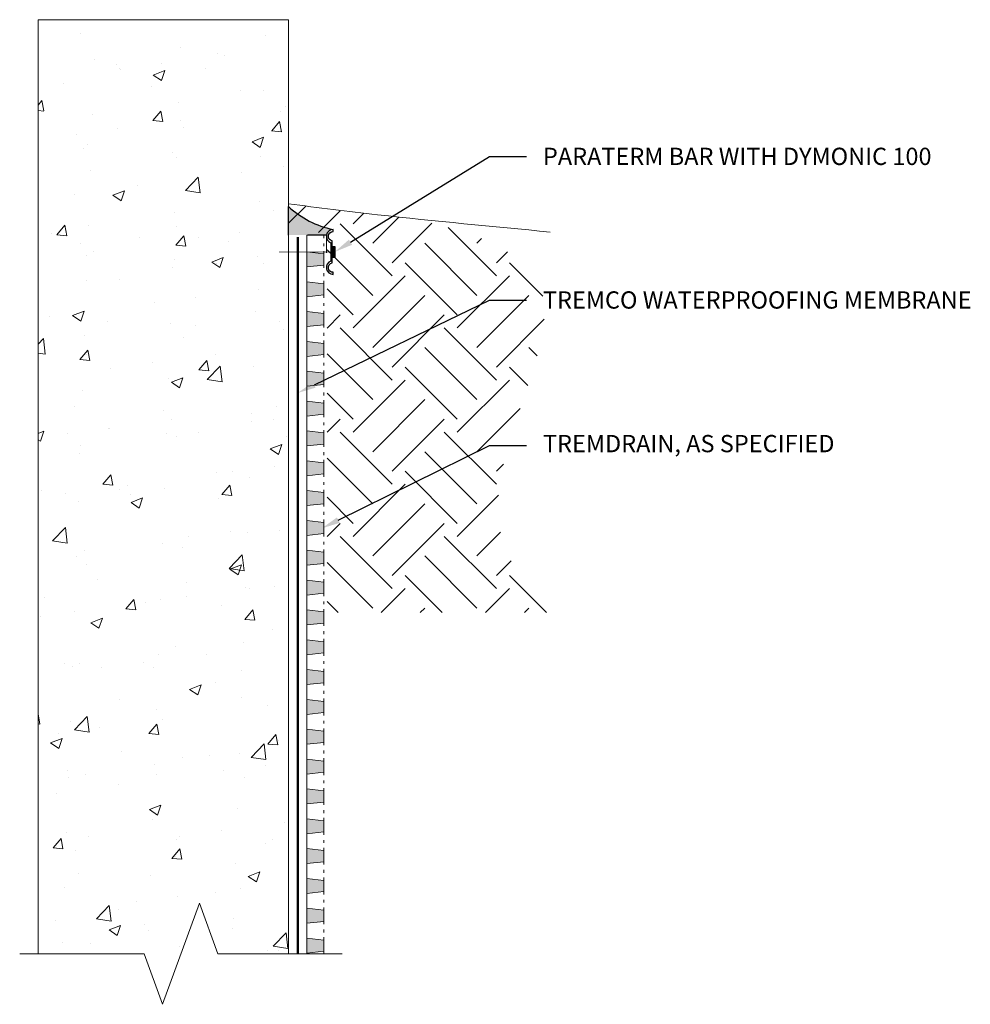
# Model space of a CAD drawing. Extents: x 3.16 to 8.32, y 0.94 to 6.28.
import ezdxf
from ezdxf import colors
from ezdxf.entities.mleader import LeaderData, LeaderLine
from ezdxf.math import Vec2, Vec3

# ---------------------------------------------------------------- set-up
doc = ezdxf.new("R2010")
doc.units = 0
doc.header["$MEASUREMENT"] = 0
for name, color, linetype, lineweight in [('1 - Framework', 7, 'Continuous', 15), ('1 - Framework Hatch', 252, 'Continuous', 9), ('2- Text', 7, 'Continuous', 13), ('Sealant', 134, 'Continuous', 25), ('Sealant Hatch', 134, 'Continuous', 5), ('Termination Bar', 7, 'Continuous', 25), ('TREMDrain Drainage Hatch', 7, 'Continuous', 5), ('WP - Cold - TREMproof 260-TBS', 172, 'Continuous', 50)]:
    doc.layers.add(name, color=color, linetype=linetype, lineweight=lineweight)
doc.styles.add('2020Tremco', font='sanss___.ttf', dxfattribs={"height": 0.09375})

msp = doc.modelspace()

# ---------------------------------------------------------------- hatches: boundary and pattern name
at = {"layer": '1 - Framework Hatch', "ltscale": 0.4}
h = msp.add_hatch(dxfattribs=at)
h.set_pattern_fill('AR-CONC', color=256, scale=0.09)
h.set_pattern_definition([(50, (0.0899, -1.26044), (0.645534, -0.056477), [0.0675, -0.7425]), (355, (0.0899, -1.26044), (-0.124876, 0.676973), [0.054, -0.594]), (100.4514, (0.1437, -1.26515), (0.52066, 0.620496), [0.057366, -0.63103]), (46.184, (0.0899, -1.08044), (0.96052, -0.14897), [0.10125, -1.11375]), (96.636, (0.1699, -1.0929), (0.8412, 0.87671), [0.08605, -0.94654]), (351.184, (0.0899, -1.0804), (0.8412, 0.87671), [0.081, -0.891]), (21, (0.1799, -1.12544), (0.537216, -0.362357), [0.0675, -0.7425]), (326, (0.1799, -1.12544), (0.218984, 0.652635), [0.054, -0.594]), (71.4514, (0.22464, -1.15564), (0.7562, 0.29028), [0.057366, -0.63103]), (37.5, (0.08988, -1.26044), (0.010944, 0.2996045), [0, -0.5868, 0, -0.603, 0, -0.59625]), (7.5, (0.08988, -1.26044), (0.236763, 0.35497), [0, -0.3438, 0, -0.5733, 0, -0.22725]), (327.5, (-0.11082, -1.26044), (0.48044, -0.0202994), [0, -0.225, 0, -0.702, 0, -0.9315]), (317.5, (-0.20082, -1.26044), (0.524868, 0.090094), [0, -0.2925, 0, -0.4662, 0, -0.6615])])
h.paths.add_polyline_path([(4.0337, 1.2121), (4.1337, 1.4868), (4.2337, 1.2121), (4.6183, 1.2121), (4.6183, 6.2823), (3.2579, 6.2823), (3.2579, 1.2121)])
h = msp.add_hatch(dxfattribs=at)
h.set_pattern_fill('EARTH', color=256, scale=1.6, angle=45)
h.set_pattern_definition([(45, (0.08988, -1.26044), (0, 0.565685), [0.4, -0.4]), (45, (-0.0162, -1.15438), (0, 0.565685), [0.4, -0.4]), (45, (-0.12226, -1.0483), (0, 0.565685), [0.4, -0.4]), (135, (-0.12226, -0.9776), (-0.565685, 6e-17), [0.4, -0.4]), (135, (-0.0162, -0.87154), (-0.565685, 6e-17), [0.4, -0.4]), (135, (0.08988, -0.76547), (-0.565685, 6e-17), [0.4, -0.4])])
h.paths.add_polyline_path([(4.8547, 5.2529), (4.6183, 5.2824), (4.6183, 5.1276), (4.8276, 5.1276), (4.8276, 3.0645), (6.0234, 3.0645), (6.0103, 3.0816), (5.986, 3.1132), (5.9617, 3.1448), (5.9377, 3.1767), (5.9141, 3.2087), (5.8913, 3.2411), (5.8695, 3.2738), (5.849, 3.3069), (5.8299, 3.3405), (5.8127, 3.3745), (5.7975, 3.4091), (5.7845, 3.4444), (5.7741, 3.4802), (5.7662, 3.5167), (5.7606, 3.5538), (5.7573, 3.5915), (5.756, 3.6296), (5.7567, 3.6681), (5.7592, 3.7071), (5.7634, 3.7463), (5.7691, 3.7859), (5.7763, 3.8257), (5.7846, 3.8657), (5.7941, 3.9058), (5.8046, 3.946), (5.816, 3.9862), (5.828, 4.0264), (5.8406, 4.0666), (5.8537, 4.1066), (5.867, 4.1465), (5.8805, 4.1861), (5.894, 4.2255), (5.9074, 4.2645), (5.9205, 4.3032), (5.9333, 4.3415), (5.9455, 4.3793), (5.957, 4.4165), (5.9677, 4.4532), (5.9775, 4.4893), (5.9862, 4.5247), (5.9936, 4.5594), (5.9997, 4.5933), (6.0043, 4.6264), (6.0073, 4.6586), (6.0085, 4.6899), (6.0077, 4.7202), (6.0049, 4.7495), (6, 4.7777), (5.9927, 4.8048), (5.9833, 4.8308), (5.9718, 4.8559), (5.9581, 4.8799), (5.9425, 4.9029), (5.9248, 4.9249), (5.9053, 4.9461), (5.8839, 4.9663), (5.8607, 4.9856), (5.8358, 5.0042), (5.8092, 5.0219), (5.781, 5.0388), (5.7512, 5.0549), (5.7199, 5.0703), (5.6872, 5.0851), (5.6531, 5.0991), (5.6176, 5.1125), (5.5809, 5.1253), (5.543, 5.1375), (5.5039, 5.1491), (5.4637, 5.1602), (5.4225, 5.1708), (5.3802, 5.1809), (5.3371, 5.1905), (5.2931, 5.1998), (5.2578, 5.2067), (5.0913, 5.2248)])
at = {"layer": 'Sealant Hatch', "lineweight": -3, "ltscale": 0.125}
h = msp.add_hatch(color=134, dxfattribs=at)
h.dxf.hatch_style = 1
edge = h.paths.add_edge_path()
edge.add_line((4.8237, 5.1129), (4.6183, 5.1129))
edge.add_line((4.6183, 5.1129), (4.6183, 5.2679))
edge.add_arc((4.9636, 5.6431), 0.51, 227.3749, 258.2939)
edge.add_arc((4.8602, 5.1067), 0.037, 90, 170.3378)
at = {"layer": 'Termination Bar'}
msp.add_hatch(color=256, dxfattribs=at).paths.add_polyline_path([(4.8694, 4.9918), (4.8547, 4.9918), (4.8547, 5.0517), (4.8694, 5.0517)])
at = {"layer": 'TREMDrain Drainage Hatch', "lineweight": 0, "true_color": 0x2e2e2e}
h = msp.add_hatch(color=250, dxfattribs=at)
h.dxf.hatch_style = 1
h.paths.add_polyline_path([(4.8096, 4.9504), (4.8096, 5.0112), (4.7183, 5.0213), (4.7183, 4.9403)])
h = msp.add_hatch(color=250, dxfattribs=at)
h.dxf.hatch_style = 1
h.paths.add_polyline_path([(4.8096, 4.7884), (4.8096, 4.8493), (4.7183, 4.8593), (4.7183, 4.7784)])
h = msp.add_hatch(color=250, dxfattribs=at)
h.dxf.hatch_style = 1
h.paths.add_polyline_path([(4.8096, 4.6265), (4.8096, 4.6873), (4.7183, 4.6974), (4.7183, 4.6164)])
h = msp.add_hatch(color=250, dxfattribs=at)
h.dxf.hatch_style = 1
h.paths.add_polyline_path([(4.8096, 4.4645), (4.8096, 4.5254), (4.7183, 4.5354), (4.7183, 4.4545)])
h = msp.add_hatch(color=250, dxfattribs=at)
h.dxf.hatch_style = 1
h.paths.add_polyline_path([(4.8096, 4.3026), (4.8096, 4.3635), (4.7183, 4.3735), (4.7183, 4.2925)])
h = msp.add_hatch(color=250, dxfattribs=at)
h.dxf.hatch_style = 1
h.paths.add_polyline_path([(4.8096, 4.1406), (4.8096, 4.2015), (4.7183, 4.2115), (4.7183, 4.1306)])
h = msp.add_hatch(color=250, dxfattribs=at)
h.dxf.hatch_style = 1
h.paths.add_polyline_path([(4.8096, 3.9787), (4.8096, 4.0396), (4.7183, 4.0496), (4.7183, 3.9686)])
h = msp.add_hatch(color=250, dxfattribs=at)
h.dxf.hatch_style = 1
h.paths.add_polyline_path([(4.8096, 3.8167), (4.8096, 3.8776), (4.7183, 3.8877), (4.7183, 3.8067)])
h = msp.add_hatch(color=250, dxfattribs=at)
h.dxf.hatch_style = 1
h.paths.add_polyline_path([(4.8096, 3.6548), (4.8096, 3.7157), (4.7183, 3.7257), (4.7183, 3.6447)])
h = msp.add_hatch(color=250, dxfattribs=at)
h.dxf.hatch_style = 1
h.paths.add_polyline_path([(4.8096, 3.4928), (4.8096, 3.5537), (4.7183, 3.5638), (4.7183, 3.4828)])
h = msp.add_hatch(color=250, dxfattribs=at)
h.dxf.hatch_style = 1
h.paths.add_polyline_path([(4.8096, 3.3309), (4.8096, 3.3918), (4.7183, 3.4018), (4.7183, 3.3208)])
h = msp.add_hatch(color=250, dxfattribs=at)
h.dxf.hatch_style = 1
h.paths.add_polyline_path([(4.8096, 3.1689), (4.8096, 3.2298), (4.7183, 3.2399), (4.7183, 3.1589)])
h = msp.add_hatch(color=250, dxfattribs=at)
h.dxf.hatch_style = 1
h.paths.add_polyline_path([(4.8096, 3.007), (4.8096, 3.0679), (4.7183, 3.0779), (4.7183, 2.9969)])
h = msp.add_hatch(color=250, dxfattribs=at)
h.dxf.hatch_style = 1
h.paths.add_polyline_path([(4.8096, 2.845), (4.8096, 2.9059), (4.7183, 2.916), (4.7183, 2.835)])
h = msp.add_hatch(color=250, dxfattribs=at)
h.dxf.hatch_style = 1
h.paths.add_polyline_path([(4.8096, 2.6831), (4.8096, 2.744), (4.7183, 2.754), (4.7183, 2.673)])
h = msp.add_hatch(color=250, dxfattribs=at)
h.dxf.hatch_style = 1
h.paths.add_polyline_path([(4.8096, 2.5211), (4.8096, 2.582), (4.7183, 2.5921), (4.7183, 2.5111)])
h = msp.add_hatch(color=250, dxfattribs=at)
h.dxf.hatch_style = 1
h.paths.add_polyline_path([(4.8096, 2.3592), (4.8096, 2.4201), (4.7183, 2.4301), (4.7183, 2.3491)])
h = msp.add_hatch(color=250, dxfattribs=at)
h.dxf.hatch_style = 1
h.paths.add_polyline_path([(4.8096, 2.1972), (4.8096, 2.2581), (4.7183, 2.2682), (4.7183, 2.1872)])
h = msp.add_hatch(color=250, dxfattribs=at)
h.dxf.hatch_style = 1
h.paths.add_polyline_path([(4.8096, 2.0353), (4.8096, 2.0962), (4.7183, 2.1062), (4.7183, 2.0252)])
h = msp.add_hatch(color=250, dxfattribs=at)
h.dxf.hatch_style = 1
h.paths.add_polyline_path([(4.8096, 1.8733), (4.8096, 1.9342), (4.7183, 1.9443), (4.7183, 1.8633)])
h = msp.add_hatch(color=250, dxfattribs=at)
h.dxf.hatch_style = 1
h.paths.add_polyline_path([(4.8096, 1.7114), (4.8096, 1.7723), (4.7183, 1.7823), (4.7183, 1.7013)])
h = msp.add_hatch(color=250, dxfattribs=at)
h.dxf.hatch_style = 1
h.paths.add_polyline_path([(4.8096, 1.5494), (4.8096, 1.6103), (4.7183, 1.6204), (4.7183, 1.5394)])
h = msp.add_hatch(color=250, dxfattribs=at)
h.dxf.hatch_style = 1
h.paths.add_polyline_path([(4.8096, 1.3875), (4.8096, 1.4484), (4.7183, 1.4584), (4.7183, 1.3774)])
h = msp.add_hatch(color=250, dxfattribs=at)
h.dxf.hatch_style = 1
h.paths.add_polyline_path([(4.8096, 1.2255), (4.8096, 1.2864), (4.7183, 1.2965), (4.7183, 1.2155)])

# ---------------------------------------------------------------- linework, layer by layer
at = {"lineweight": -3, "ltscale": 0.125}
msp.add_line((4.8237, 5.1129), (4.7237, 5.1129), dxfattribs=at)
at = {"lineweight": 0}
msp.add_line((4.7237, 5.1129), (4.8237, 5.1129), dxfattribs=at)
at = {"layer": '1 - Framework', "ltscale": 0.4}
msp.add_lwpolyline([(4.6183, 1.2121), (4.6183, 6.2823), (3.2579, 6.2823), (3.2579, 1.2121)], dxfattribs=at)
at = {"layer": '1 - Framework', "linetype": 'Continuous', "ltscale": 0.4}
msp.add_lwpolyline([(4.9096, 1.2121), (4.2337, 1.2121), (4.1337, 1.4868), (3.9337, 0.9373), (3.8337, 1.2121), (3.1579, 1.2121)], dxfattribs=at)
at = {"layer": '1 - Framework', "ltscale": 0.4}
msp.add_open_spline([(4.6183, 5.2824), (4.7794, 5.2621), (5.2521, 5.2026), (5.7271, 5.1603), (6.0398, 5.1294)], degree=3, knots=[0, 0, 0, 0, 0.487019, 1.429427, 1.429427, 1.429427, 1.429427], dxfattribs=at)
at = {"layer": 'Sealant', "lineweight": -3, "ltscale": 0.125}
msp.add_line((4.6183, 5.1129), (4.6183, 5.2679), dxfattribs=at)
msp.add_arc((4.9636, 5.6431), 0.51, 227.3749, 258.2939, dxfattribs=at)
at = {"layer": 'Termination Bar'}
msp.add_lwpolyline([(4.8479, 5.0218), (4.8479, 4.9717, 0.844136), (4.8602, 4.8997), (4.8602, 4.9109, -0.898581), (4.8547, 4.9618), (4.8547, 5.0218), (4.8547, 5.0817, -0.898581), (4.8602, 5.1326), (4.8602, 5.1438, 0.844136), (4.8479, 5.0718)], format="xyb", close=True, dxfattribs=at)
msp.add_lwpolyline([(4.8547, 4.9918), (4.8547, 5.0517), (4.8694, 5.0517), (4.8694, 4.9918)], close=True, dxfattribs=at)
at = {"layer": 'Termination Bar', "const_width": 0.00307}
msp.add_lwpolyline([(4.8547, 5.0218), (4.5666, 5.0218)], dxfattribs=at)
at = {"layer": 'TREMDrain Drainage Hatch', "lineweight": 0}
for p, q in [((4.8096, 5.1123), (4.8096, 5.0971)), ((4.8096, 5.0677), (4.8096, 5.0525)), ((4.8096, 5.0265), (4.8096, 5.0112)), ((4.7183, 5.0213), (4.8096, 5.0112)), ((4.7183, 5.0213), (4.7183, 4.9403)), ((4.8096, 4.9504), (4.7183, 4.9403)), ((4.7183, 4.9403), (4.7183, 4.8593)), ((4.8096, 4.9504), (4.8096, 4.9351)), ((4.8096, 4.9058), (4.8096, 4.8905)), ((4.8096, 4.8645), (4.8096, 4.8493)), ((4.7183, 4.8593), (4.8096, 4.8493)), ((4.7183, 4.8593), (4.7183, 4.7784)), ((4.8096, 4.7884), (4.7183, 4.7784)), ((4.7183, 4.7784), (4.7183, 4.6974)), ((4.8096, 4.7884), (4.8096, 4.7732)), ((4.8096, 4.7438), (4.8096, 4.7286)), ((4.7183, 4.6974), (4.8096, 4.6873)), ((4.7183, 4.6974), (4.7183, 4.6164)), ((4.8096, 4.7026), (4.8096, 4.6873)), ((4.8096, 4.6265), (4.7183, 4.6164)), ((4.7183, 4.6164), (4.7183, 4.5354)), ((4.8096, 4.6265), (4.8096, 4.6112)), ((4.8096, 4.5819), (4.8096, 4.5666)), ((4.7183, 4.5354), (4.8096, 4.5254)), ((4.7183, 4.5354), (4.7183, 4.4545)), ((4.8096, 4.5406), (4.8096, 4.5254)), ((4.8096, 4.4645), (4.7183, 4.4545)), ((4.7183, 4.4545), (4.7183, 4.3735)), ((4.8096, 4.4645), (4.8096, 4.4493)), ((4.8096, 4.4199), (4.8096, 4.4047)), ((4.7183, 4.3735), (4.8096, 4.3635)), ((4.7183, 4.3735), (4.7183, 4.2925)), ((4.8096, 4.3787), (4.8096, 4.3635)), ((4.8096, 4.3026), (4.7183, 4.2925)), ((4.7183, 4.2925), (4.7183, 4.2115)), ((4.8096, 4.3026), (4.8096, 4.2873)), ((4.8096, 4.258), (4.8096, 4.2427)), ((4.7183, 4.2115), (4.8096, 4.2015)), ((4.7183, 4.2115), (4.7183, 4.1306)), ((4.8096, 4.2167), (4.8096, 4.2015)), ((4.8096, 4.1406), (4.7183, 4.1306)), ((4.7183, 4.1306), (4.7183, 4.0496)), ((4.8096, 4.1406), (4.8096, 4.1254)), ((4.8096, 4.096), (4.8096, 4.0808)), ((4.7183, 4.0496), (4.8096, 4.0396)), ((4.7183, 4.0496), (4.7183, 3.9686)), ((4.8096, 4.0548), (4.8096, 4.0396)), ((4.8096, 3.9787), (4.7183, 3.9686)), ((4.7183, 3.9686), (4.7183, 3.8877)), ((4.8096, 3.9787), (4.8096, 3.9634)), ((4.8096, 3.9341), (4.8096, 3.9188)), ((4.7183, 3.8877), (4.8096, 3.8776)), ((4.7183, 3.8877), (4.7183, 3.8067)), ((4.8096, 3.8928), (4.8096, 3.8776)), ((4.8096, 3.8167), (4.7183, 3.8067)), ((4.7183, 3.8067), (4.7183, 3.7257)), ((4.8096, 3.8167), (4.8096, 3.8015)), ((4.8096, 3.7721), (4.8096, 3.7569)), ((4.7183, 3.7257), (4.8096, 3.7157)), ((4.7183, 3.7257), (4.7183, 3.6447)), ((4.8096, 3.7309), (4.8096, 3.7157)), ((4.8096, 3.6548), (4.7183, 3.6447)), ((4.7183, 3.6447), (4.7183, 3.5638)), ((4.8096, 3.6548), (4.8096, 3.6396)), ((4.8096, 3.6102), (4.8096, 3.5949)), ((4.7183, 3.5638), (4.8096, 3.5537)), ((4.7183, 3.5638), (4.7183, 3.4828)), ((4.8096, 3.5689), (4.8096, 3.5537)), ((4.8096, 3.4928), (4.7183, 3.4828)), ((4.7183, 3.4828), (4.7183, 3.4018)), ((4.8096, 3.4928), (4.8096, 3.4776)), ((4.8096, 3.4482), (4.8096, 3.433)), ((4.7183, 3.4018), (4.8096, 3.3918)), ((4.7183, 3.4018), (4.7183, 3.3208)), ((4.8096, 3.407), (4.8096, 3.3918)), ((4.8096, 3.3309), (4.7183, 3.3208)), ((4.7183, 3.3208), (4.7183, 3.2399)), ((4.8096, 3.3309), (4.8096, 3.3157)), ((4.8096, 3.2863), (4.8096, 3.2711)), ((4.7183, 3.2399), (4.8096, 3.2298)), ((4.7183, 3.2399), (4.7183, 3.1589)), ((4.8096, 3.245), (4.8096, 3.2298)), ((4.8096, 3.1689), (4.7183, 3.1589)), ((4.7183, 3.1589), (4.7183, 3.0779)), ((4.8096, 3.1689), (4.8096, 3.1537)), ((4.8096, 3.1243), (4.8096, 3.1091)), ((4.7183, 3.0779), (4.8096, 3.0679)), ((4.7183, 3.0779), (4.7183, 2.9969)), ((4.8096, 3.0831), (4.8096, 3.0679)), ((4.8096, 3.007), (4.7183, 2.9969)), ((4.7183, 2.9969), (4.7183, 2.916)), ((4.8096, 3.007), (4.8096, 2.9918)), ((4.8096, 2.9624), (4.8096, 2.9472)), ((4.7183, 2.916), (4.8096, 2.9059)), ((4.7183, 2.916), (4.7183, 2.835)), ((4.8096, 2.9211), (4.8096, 2.9059)), ((4.8096, 2.845), (4.7183, 2.835)), ((4.7183, 2.835), (4.7183, 2.754)), ((4.8096, 2.845), (4.8096, 2.8298)), ((4.8096, 2.8004), (4.8096, 2.7852)), ((4.7183, 2.754), (4.8096, 2.744)), ((4.7183, 2.754), (4.7183, 2.673)), ((4.8096, 2.7592), (4.8096, 2.744)), ((4.8096, 2.6831), (4.7183, 2.673)), ((4.7183, 2.673), (4.7183, 2.5921)), ((4.8096, 2.6831), (4.8096, 2.6679)), ((4.8096, 2.6385), (4.8096, 2.6233)), ((4.7183, 2.5921), (4.8096, 2.582)), ((4.7183, 2.5921), (4.7183, 2.5111)), ((4.8096, 2.5972), (4.8096, 2.582)), ((4.8096, 2.5211), (4.7183, 2.5111)), ((4.8096, 2.5211), (4.8096, 2.5059)), ((4.7183, 2.5111), (4.7183, 2.4301)), ((4.8096, 2.4765), (4.8096, 2.4613)), ((4.7183, 2.4301), (4.8096, 2.4201)), ((4.7183, 2.4301), (4.7183, 2.3491)), ((4.8096, 2.4353), (4.8096, 2.4201)), ((4.8096, 2.3592), (4.7183, 2.3491)), ((4.8096, 2.3592), (4.8096, 2.344)), ((4.7183, 2.3491), (4.7183, 2.2682)), ((4.8096, 2.3146), (4.8096, 2.2994)), ((4.7183, 2.2682), (4.8096, 2.2581)), ((4.7183, 2.2682), (4.7183, 2.1872)), ((4.8096, 2.2733), (4.8096, 2.2581)), ((4.8096, 2.1972), (4.7183, 2.1872)), ((4.8096, 2.1972), (4.8096, 2.182)), ((4.7183, 2.1872), (4.7183, 2.1062)), ((4.8096, 2.1526), (4.8096, 2.1374)), ((4.7183, 2.1062), (4.8096, 2.0962)), ((4.7183, 2.1062), (4.7183, 2.0252)), ((4.8096, 2.1114), (4.8096, 2.0962)), ((4.8096, 2.0353), (4.7183, 2.0252)), ((4.8096, 2.0353), (4.8096, 2.0201)), ((4.7183, 2.0252), (4.7183, 1.9443)), ((4.8096, 1.9907), (4.8096, 1.9755)), ((4.7183, 1.9443), (4.8096, 1.9342)), ((4.7183, 1.9443), (4.7183, 1.8633)), ((4.8096, 1.9494), (4.8096, 1.9342)), ((4.8096, 1.8733), (4.7183, 1.8633)), ((4.8096, 1.8733), (4.8096, 1.8581)), ((4.7183, 1.8633), (4.7183, 1.7823)), ((4.8096, 1.8287), (4.8096, 1.8135)), ((4.7183, 1.7823), (4.8096, 1.7723)), ((4.7183, 1.7823), (4.7183, 1.7013)), ((4.8096, 1.7875), (4.8096, 1.7723)), ((4.8096, 1.7114), (4.7183, 1.7013)), ((4.8096, 1.7114), (4.8096, 1.6962)), ((4.7183, 1.7013), (4.7183, 1.6204)), ((4.8096, 1.6668), (4.8096, 1.6516)), ((4.7183, 1.6204), (4.8096, 1.6103)), ((4.7183, 1.6204), (4.7183, 1.5394)), ((4.8096, 1.6255), (4.8096, 1.6103)), ((4.8096, 1.5494), (4.7183, 1.5394)), ((4.7183, 1.5394), (4.7183, 1.4584)), ((4.8096, 1.5494), (4.8096, 1.5342)), ((4.8096, 1.5048), (4.8096, 1.4896)), ((4.7183, 1.4584), (4.8096, 1.4484)), ((4.7183, 1.4584), (4.7183, 1.3774)), ((4.8096, 1.4636), (4.8096, 1.4484)), ((4.8096, 1.3875), (4.7183, 1.3774)), ((4.7183, 1.3774), (4.7183, 1.2965)), ((4.8096, 1.3875), (4.8096, 1.3723)), ((4.8096, 1.3429), (4.8096, 1.3277)), ((4.7183, 1.2965), (4.8096, 1.2864)), ((4.7183, 1.2965), (4.7183, 1.2155)), ((4.8096, 1.3016), (4.8096, 1.2864)), ((4.8096, 1.2255), (4.7183, 1.2155)), ((4.7183, 1.2155), (4.7183, 1.2121)), ((4.8096, 1.2255), (4.8096, 1.2121))]:
    msp.add_line(p, q, dxfattribs=at)
at = {"layer": 'TREMDrain Drainage Hatch', "ltscale": 0.4}
msp.add_lwpolyline([(4.7183, 5.0213), (4.7183, 5.1129), (4.8237, 5.1129), (4.8237, 5.0162)], dxfattribs=at)
at = {"layer": 'TREMDrain Drainage Hatch', "lineweight": 0}
for points in [[(4.8096, 5.0112), (4.8096, 4.9504)], [(4.8096, 4.8493), (4.8096, 4.7884)], [(4.8096, 4.6873), (4.8096, 4.6265)], [(4.8096, 4.5254), (4.8096, 4.4645)], [(4.8096, 4.3635), (4.8096, 4.3026)], [(4.8096, 4.2015), (4.8096, 4.1406)], [(4.8096, 4.0396), (4.8096, 3.9787)], [(4.8096, 3.8776), (4.8096, 3.8167)], [(4.8096, 3.7157), (4.8096, 3.6548)], [(4.8096, 3.5537), (4.8096, 3.4928)], [(4.8096, 3.3918), (4.8096, 3.3309)], [(4.8096, 3.2298), (4.8096, 3.1689)], [(4.8096, 3.0679), (4.8096, 3.007)], [(4.8096, 2.9059), (4.8096, 2.845)], [(4.8096, 2.744), (4.8096, 2.6831)], [(4.8096, 2.582), (4.8096, 2.5211)], [(4.8096, 2.4201), (4.8096, 2.3592)], [(4.8096, 2.2581), (4.8096, 2.1972)], [(4.8096, 2.0962), (4.8096, 2.0353)], [(4.8096, 1.9342), (4.8096, 1.8733)], [(4.8096, 1.7723), (4.8096, 1.7114)], [(4.8096, 1.6103), (4.8096, 1.5494)], [(4.8096, 1.4484), (4.8096, 1.3875)], [(4.8096, 1.2864), (4.8096, 1.2255)]]:
    msp.add_lwpolyline(points, dxfattribs=at)
at = {"layer": 'WP - Cold - TREMproof 260-TBS', "ltscale": 0.4}
msp.add_line((4.6683, 1.2121), (4.6683, 5.1013), dxfattribs=at)

# ---------------------------------------------------------------- leaders
at = {"layer": '2- Text', "ltscale": 0.4}
ml = msp.add_multileader_mtext('Standard', dxfattribs=at)
ml.set_content('PARATERM BAR WITH DYMONIC 100', color=256, style='2020Tremco')
ml.set_leader_properties()
ml.build(insert=Vec2(0, 0))
ml.multileader.update_dxf_attribs({"dogleg_length": 0.2, "arrow_head_size": 0.1})
ctx = ml.context
ctx.base_point, ctx.char_height, ctx.arrow_head_size, ctx.landing_gap_size, ctx.plane_origin = Vec3(5.9099, 5.539), 0.09375, 0.1, 0.09, Vec3(4.8694, 5.0218)
notes = []
notes.append((ctx, [(0, (1, 1, 0), (5.7099, 5.539), (1, 0), 0.2, [(0, [(4.8694, 5.0218)], 0, [])])]))
ctx.mtext.insert, ctx.mtext.flow_direction = Vec3(5.9999, 5.5873), 5
ml = msp.add_multileader_mtext('Standard', dxfattribs=at)
ml.set_content('TREMCO WATERPROOFING MEMBRANE', color=256, style='2020Tremco')
ml.set_leader_properties()
ml.build(insert=Vec2(0, 0))
ml.multileader.update_dxf_attribs({"dogleg_length": 0.2, "arrow_head_size": 0.1})
ctx = ml.context
ctx.base_point, ctx.char_height, ctx.arrow_head_size, ctx.landing_gap_size, ctx.plane_origin = Vec3(5.9099, 4.7594), 0.09375, 0.1, 0.09, Vec3(4.6683, 3.9714)
notes.append((ctx, [(0, (1, 1, 0), (5.7099, 4.7594), (1, 0), 0.2, [(0, [(4.6683, 4.2562)], 0, [])])]))
ctx.mtext.insert, ctx.mtext.flow_direction = Vec3(5.9999, 4.8077), 5
ml = msp.add_multileader_mtext('Standard', dxfattribs=at)
ml.set_content('TREMDRAIN, AS SPECIFIED', color=256, style='2020Tremco')
ml.set_leader_properties()
ml.build(insert=Vec2(0, 0))
ml.multileader.update_dxf_attribs({"dogleg_length": 0.2, "arrow_head_size": 0.1})
ctx = ml.context
ctx.base_point, ctx.char_height, ctx.arrow_head_size, ctx.landing_gap_size, ctx.plane_origin = Vec3(5.9099, 3.9714), 0.09375, 0.1, 0.09, Vec3(4.8096, 3.4413)
notes.append((ctx, [(0, (1, 1, 0), (5.7099, 3.9714), (1, 0), 0.2, [(0, [(4.7985, 3.5211)], 0, [])])]))
ctx.mtext.insert, ctx.mtext.flow_direction = Vec3(5.9999, 4.028), 5
for ctx, leaders in notes:
    for number, flags, end, landing, length, lines in leaders:
        leader = LeaderData()
        leader.index, (leader.has_last_leader_line, leader.has_dogleg_vector, leader.attachment_direction) = number, flags
        leader.last_leader_point, leader.dogleg_vector, leader.dogleg_length = Vec3(end), Vec3(landing), length
        for number, points, colour, breaks in lines:
            line = LeaderLine()
            line.index, line.vertices, line.color, line.breaks = number, Vec3.list(points), colors.encode_raw_color(colour), breaks
            leader.lines.append(line)
        ctx.leaders.append(leader)

doc.saveas('drawing.dxf')
